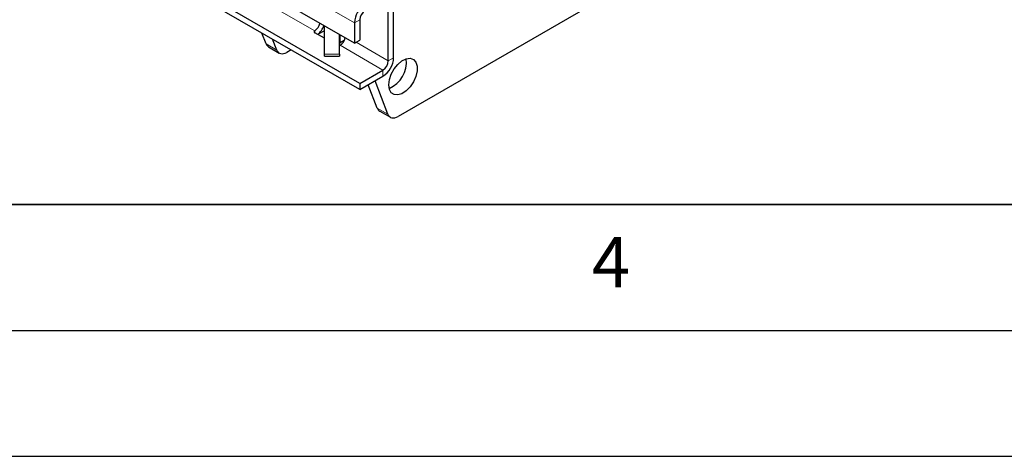
# Model space of a CAD drawing. Units: millimetres. Extents: x 0 to 420, y 0 to 297.
# Drawn here: x 167 to 206, y 0 to 17 of the extents above; entities that cross this region are included whole.
import ezdxf

# ---------------------------------------------------------------- set-up
doc = ezdxf.new("R2010")
doc.units = ezdxf.units.MM
doc.layers.add('LINIEN-DICK', color=7, linetype='Continuous', lineweight=35)
doc.layers.add('LINIEN-DÜNN', color=7, linetype='Continuous')
doc.layers.add('VORLAGE_TEXT', color=7, linetype='Continuous')
doc.styles.add('SLDTEXTSTYLE0', font='TXT', dxfattribs={"width": 0.605})

msp = doc.modelspace()

# ---------------------------------------------------------------- linework, layer by layer
at = {"color": 8, "linetype": 'Continuous', "lineweight": 18}
for p, q in [((179.8429, 17.22), (38.563, 98.7792)), ((178.2675, 16.9045), (174.8564, 18.8737)), ((180.055, 17.3425), (179.8429, 17.22)), ((178.2675, 16.9045), (178.2675, 16.8205)), ((178.2679, 16.9047), (178.268, 16.8205)), ((179.2772, 16.4179), (179.2772, 16.7301)), ((181.1864, 15.7093), (179.9134, 16.4442)), ((176.3341, 16.3827), (176.7584, 16.1378)), ((180.9743, 15.3419), (179.2715, 16.3248)), ((178.6479, 15.9754), (179.2479, 15.9754)), ((181.1864, 15.7093), (181.3985, 15.8318)), ((180.9743, 15.0969), (180.9743, 15.3419)), ((180.7493, 13.8339), (181.1735, 13.589))]:
    msp.add_line(p, q, dxfattribs=at)
at = {"color": 7, "linetype": 'Continuous', "lineweight": 25}
for p, q in [((180.055, 14.8112), (140.5278, 37.6298)), ((180.055, 14.5663), (140.5278, 37.3849)), ((179.8429, 16.4035), (145.3714, 36.3034)), ((198.5247, 23.2832), (181.5722, 13.4967)), ((181.1864, 15.7093), (181.1864, 17.9956)), ((181.3985, 15.8318), (181.3985, 18.1181)), ((179.8429, 17.22), (179.8429, 16.4035)), ((180.055, 17.3425), (180.055, 16.526)), ((176.3341, 16.3827), (176.1698, 16.8092)), ((178.2679, 16.9047), (178.2675, 16.9045)), ((178.6479, 16.6039), (178.2681, 16.8232)), ((178.6479, 16.9062), (178.4065, 16.7669)), ((178.6479, 15.9754), (178.6479, 17.0934)), ((176.7584, 16.1378), (176.594, 16.5642)), ((179.2479, 15.9754), (179.2479, 16.747)), ((179.4357, 16.5094), (179.2772, 16.4179)), ((179.8429, 16.4035), (180.055, 16.526)), ((176.4328, 16.2608), (176.8571, 16.0159)), ((177.3248, 16.1424), (177.157, 16.0456)), ((179.2715, 16.3248), (179.272, 16.3251)), ((178.6479, 15.8909), (178.6479, 15.9754)), ((178.6479, 15.8909), (179.2479, 15.8909)), ((179.2479, 15.9754), (179.2479, 15.8909)), ((180.055, 14.8112), (180.9743, 15.3419)), ((180.055, 14.5663), (180.9743, 15.0969)), ((181.1735, 13.589), (180.662, 14.9166)), ((180.055, 14.8112), (180.055, 14.5663)), ((180.7493, 13.8339), (180.3921, 14.7609)), ((180.848, 13.712), (181.2722, 13.467))]:
    msp.add_line(p, q, dxfattribs=at)
at = {"color": 7, "linetype": 'Continuous', "lineweight": 25, "flags": 128}
for points in [[(176.7584, 16.1378), (176.7851, 16.0851), (176.8204, 16.0429), (176.8637, 16.0122), (176.9137, 15.9937), (176.9694, 15.9878), (177.0295, 15.9946), (177.0925, 16.014), (177.157, 16.0456)], [(179.2715, 16.3248), (179.2564, 16.3178), (179.2479, 16.3149)], [(181.2026, 14.7531), (181.2277, 14.9602), (181.3009, 15.1778), (181.4155, 15.3868), (181.5616, 15.5685), (181.726, 15.7067), (181.8941, 15.7892), (182.0511, 15.8087), (182.1829, 15.7634), (182.2779, 15.6573), (182.3276, 15.5), (182.3276, 15.3052), (182.2779, 15.0905), (182.1829, 14.8748), (182.0511, 14.6772), (181.8941, 14.5155), (181.726, 14.4039), (181.5616, 14.3523), (181.4155, 14.3654), (181.3009, 14.4419), (181.2277, 14.5751), (181.2026, 14.7531)], [(181.1735, 13.589), (181.2002, 13.5363), (181.2356, 13.4941), (181.2788, 13.4634), (181.3289, 13.4449), (181.3846, 13.4389), (181.4446, 13.4458), (181.5077, 13.4652), (181.5722, 13.4967)]]:
    msp.add_lwpolyline(points, dxfattribs=at)
at = {"color": 7, "linetype": 'Continuous', "lineweight": 25}
for centre, radius, start, end in [((180.764, 17.1781), 0.9221, 122.60548, 177.39452), ((180.5156, 17.3215), 0.461, 122.60548, 177.39452), ((178.2834, 16.864), 0.0436, 111.51859, 249.33332), ((178.0161, 17.2961), 0.4653, 302.75137, 347.5499), ((177.7101, 17.4713), 0.9904, 313.43946, 338.2172), ((179.2979, 16.372), 0.0503, 114.37466, 174.3052), ((179.0139, 16.7208), 0.4724, 303.10703, 347.19424), ((176.5532, 16.4592), 0.2321, 199.24619, 238.74167), ((180.4774, 15.8737), 0.9221, 302.60548, 357.39452), ((180.7258, 15.7303), 0.461, 302.60548, 357.39452), ((180.7785, 15.6511), 1.1253, 292.93582, 7.06956), ((180.9684, 13.9104), 0.2321, 199.24619, 238.74167)]:
    msp.add_arc(centre, radius, start, end, dxfattribs=at)
at = {"layer": 'LINIEN-DICK'}
msp.add_line((20, 10), (415, 10), dxfattribs=at)
at = {"layer": 'LINIEN-DÜNN'}
for p, q in [((15, 5), (415, 5)), ((0, 0), (420, 0))]:
    msp.add_line(p, q, dxfattribs=at)

# ---------------------------------------------------------------- texts
at = {"layer": 'VORLAGE_TEXT', "insert": (190.0227, 8.7073), "char_height": 2, "attachment_point": 2, "style": 'SLDTEXTSTYLE0'}
msp.add_mtext('4', dxfattribs=at)

doc.saveas('drawing.dxf')
